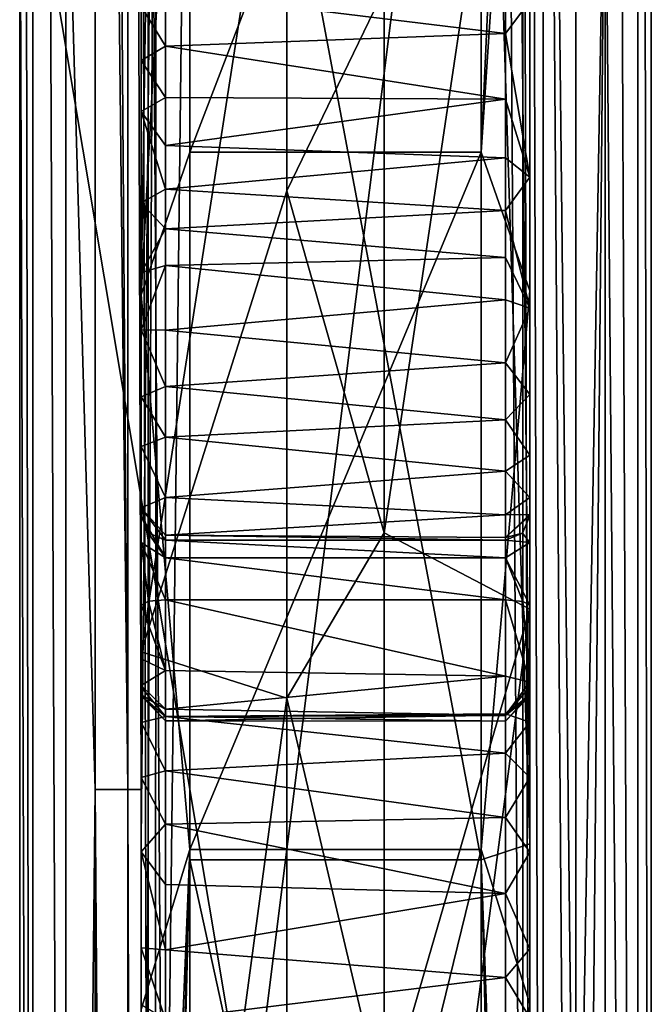
# Model space of a CAD drawing. Units: millimetres. Extents: x -260 to 262, y -484 to 350.
# Drawn here: x 128 to 142, y -146 to -125 of the extents above; entities that cross this region are included whole.
import ezdxf

# ---------------------------------------------------------------- set-up
doc = ezdxf.new("R2010")
doc.units = ezdxf.units.MM
doc.header["$LTSCALE"] = 65.185185
for name, color, linetype in [('732', 7, 'CONTINUOUS'), ('747', 7, 'CONTINUOUS'), ('748', 7, 'CONTINUOUS'), ('758', 7, 'CONTINUOUS'), ('759', 7, 'CONTINUOUS'), ('762', 7, 'CONTINUOUS'), ('767', 7, 'CONTINUOUS'), ('772', 7, 'CONTINUOUS'), ('773', 7, 'CONTINUOUS'), ('777', 7, 'CONTINUOUS'), ('778', 7, 'CONTINUOUS'), ('784', 7, 'CONTINUOUS'), ('813', 7, 'CONTINUOUS'), ('814', 7, 'CONTINUOUS'), ('816', 7, 'CONTINUOUS'), ('818', 7, 'CONTINUOUS'), ('819', 7, 'CONTINUOUS'), ('820', 7, 'CONTINUOUS'), ('821', 7, 'CONTINUOUS'), ('823', 7, 'CONTINUOUS'), ('826', 7, 'CONTINUOUS'), ('828', 7, 'CONTINUOUS'), ('829', 7, 'CONTINUOUS'), ('830', 7, 'CONTINUOUS'), ('834', 7, 'CONTINUOUS'), ('838', 7, 'CONTINUOUS'), ('839', 7, 'CONTINUOUS'), ('840', 7, 'CONTINUOUS'), ('844', 7, 'CONTINUOUS'), ('851', 7, 'CONTINUOUS'), ('926', 7, 'CONTINUOUS'), ('928', 7, 'CONTINUOUS')]:
    doc.layers.add(name, color=color, linetype=linetype)

msp = doc.modelspace()

# ---------------------------------------------------------------- linework, layer by layer
at = {"layer": '732', "linetype": 'CONTINUOUS'}
for points in [[(128.5, -198.008), (128.5, -120.235), (141.5, -198.008), (128.5, -198.008)], [(141.5, -198.008), (128.5, -120.235), (141.5, -120.235), (141.5, -198.008)]]:
    msp.add_3dface(points, dxfattribs=at)
at = {"layer": '747', "linetype": 'CONTINUOUS'}
for points in [[(141.5, -198.008), (141.5, -120.235), (141.5, -198.008, 2.71), (141.5, -198.008)], [(141.5, -198.008, 2.71), (141.5, -120.235), (141.5, -120.235, 2.71), (141.5, -198.008, 2.71)]]:
    msp.add_3dface(points, dxfattribs=at)
at = {"layer": '748', "linetype": 'CONTINUOUS'}
for points in [[(141.235, -42.462, 3.388), (140.552, -42.462, 3.709), (141.216, -198.008, 3.409), (141.235, -42.462, 3.388)], [(141.216, -198.008, 3.409), (140.552, -42.462, 3.709), (140.552, -120.235, 3.709), (141.216, -198.008, 3.409)], [(141.5, -198.008, 2.71), (141.235, -42.462, 3.388), (141.216, -198.008, 3.409), (141.5, -198.008, 2.71)], [(141.235, -42.462, 3.388), (141.5, -198.008, 2.71), (141.5, -120.235, 2.71), (141.235, -42.462, 3.388)], [(140.552, -198.008, 3.709), (141.216, -198.008, 3.409), (140.552, -120.235, 3.709), (140.552, -198.008, 3.709)]]:
    msp.add_3dface(points, dxfattribs=at)
at = {"layer": '758', "linetype": 'CONTINUOUS'}
for points in [[(128.5, -120.235), (128.5, -198.008), (128.5, -120.235, 2.71), (128.5, -120.235)], [(128.5, -198.008), (128.5, -198.008, 2.71), (128.5, -120.235, 2.71), (128.5, -198.008)]]:
    msp.add_3dface(points, dxfattribs=at)
at = {"layer": '759', "linetype": 'CONTINUOUS'}
for points in [[(128.765, -198.008, 3.388), (128.5, -42.462, 2.71), (128.5, -120.235, 2.71), (128.765, -198.008, 3.388)], [(128.5, -42.462, 2.71), (128.765, -198.008, 3.388), (128.784, -42.462, 3.409), (128.5, -42.462, 2.71)], [(128.765, -198.008, 3.388), (129.448, -198.008, 3.709), (128.784, -42.462, 3.409), (128.765, -198.008, 3.388)], [(128.784, -42.462, 3.409), (129.448, -198.008, 3.709), (129.448, -120.235, 3.709), (128.784, -42.462, 3.409)], [(128.5, -198.008, 2.71), (128.765, -198.008, 3.388), (128.5, -120.235, 2.71), (128.5, -198.008, 2.71)]]:
    msp.add_3dface(points, dxfattribs=at)
at = {"layer": '762', "linetype": 'CONTINUOUS'}
for points in [[(130.052, -79.843, 3.741), (129.448, -120.235, 3.709), (130.052, -141.184, 3.741), (130.052, -79.843, 3.741)], [(129.448, -120.235, 3.709), (129.448, -198.008, 3.709), (130.052, -141.184, 3.741), (129.448, -120.235, 3.709)], [(130.052, -141.184, 3.741), (129.448, -198.008, 3.709), (130.052, -155.685, 3.741), (130.052, -141.184, 3.741)]]:
    msp.add_3dface(points, dxfattribs=at)
at = {"layer": '767', "linetype": 'CONTINUOUS'}
for points in [[(139.948, -155.685, 3.741), (140.552, -120.235, 3.709), (139.948, -94.344, 3.741), (139.948, -155.685, 3.741)], [(140.552, -198.008, 3.709), (140.552, -120.235, 3.709), (139.948, -184.778, 3.741), (140.552, -198.008, 3.709)], [(139.948, -184.778, 3.741), (140.552, -120.235, 3.709), (139.948, -155.685, 3.741), (139.948, -184.778, 3.741)]]:
    msp.add_3dface(points, dxfattribs=at)
at = {"layer": '772', "linetype": 'CONTINUOUS'}
for points in [[(134, -119.035, 70.87), (134, -128.86, 69.366), (136, -124.711, 69.983), (134, -119.035, 70.87)], [(136, -124.711, 69.983), (134, -128.86, 69.366), (136, -135.895, 68.334), (136, -124.711, 69.983)], [(134, -128.86, 69.366), (134, -139.301, 67.821), (136, -135.895, 68.334), (134, -128.86, 69.366)], [(136, -135.895, 68.334), (134, -139.301, 67.821), (136, -147.793, 66.435), (136, -135.895, 68.334)], [(134, -139.301, 67.821), (134, -150.044, 66.029), (136, -147.793, 66.435), (134, -139.301, 67.821)]]:
    msp.add_3dface(points, dxfattribs=at)
at = {"layer": '773', "linetype": 'CONTINUOUS'}
for points in [[(131, -138.348, 64.925), (134, -119.035, 70.87), (131, -116.122, 68.331), (131, -138.348, 64.925)], [(134, -128.86, 69.366), (134, -119.035, 70.87), (131, -138.348, 64.925), (134, -128.86, 69.366)], [(134, -139.301, 67.821), (134, -128.86, 69.366), (131, -138.348, 64.925), (134, -139.301, 67.821)], [(131, -161.564, 60.426), (134, -139.301, 67.821), (131, -138.348, 64.925), (131, -161.564, 60.426)], [(134, -150.044, 66.029), (134, -139.301, 67.821), (131, -161.564, 60.426), (134, -150.044, 66.029)]]:
    msp.add_3dface(points, dxfattribs=at)
at = {"layer": '777', "linetype": 'CONTINUOUS'}
for points in [[(130.052, -50.75, 3.741), (130.052, -79.843, 3.741), (130.725, -141.184, 4.051), (130.052, -50.75, 3.741)], [(130.725, -50.75, 4.051), (130.052, -50.75, 3.741), (130.725, -141.184, 4.051), (130.725, -50.75, 4.051)], [(131, -50.75, 4.739), (130.725, -50.75, 4.051), (131, -141.184, 4.739), (131, -50.75, 4.739)], [(131, -141.184, 4.739), (130.725, -50.75, 4.051), (130.725, -141.184, 4.051), (131, -141.184, 4.739)], [(130.052, -79.843, 3.741), (130.052, -141.184, 3.741), (130.725, -141.184, 4.051), (130.052, -79.843, 3.741)], [(130.052, -141.184, 3.741), (130.052, -155.685, 3.741), (130.716, -231.528, 4.041), (130.052, -141.184, 3.741)], [(130.052, -141.184, 3.741), (130.716, -231.528, 4.041), (130.725, -141.184, 4.051), (130.052, -141.184, 3.741)], [(130.716, -231.528, 4.041), (131, -231.528, 4.739), (130.725, -141.184, 4.051), (130.716, -231.528, 4.041)], [(131, -231.528, 4.739), (131, -141.184, 4.739), (130.725, -141.184, 4.051), (131, -231.528, 4.739)]]:
    msp.add_3dface(points, dxfattribs=at)
at = {"layer": '778', "linetype": 'CONTINUOUS'}
for points in [[(131, -50.75, 4.739), (131, -141.184, 4.739), (131, -52.248, 9.293), (131, -50.75, 4.739)], [(131, -52.248, 9.293), (131, -141.184, 4.739), (131, -56.29, 9.323), (131, -52.248, 9.293)], [(131, -56.29, 9.323), (131, -141.184, 4.739), (131, -60.058, 9.423), (131, -56.29, 9.323)], [(131, -60.058, 9.423), (131, -141.184, 4.739), (131, -63.565, 9.583), (131, -60.058, 9.423)], [(131, -63.565, 9.583), (131, -141.184, 4.739), (131, -66.851, 9.766), (131, -63.565, 9.583)], [(131, -66.851, 9.766), (131, -141.184, 4.739), (131, -69.932, 9.973), (131, -66.851, 9.766)], [(131, -69.932, 9.973), (131, -141.184, 4.739), (131, -72.823, 10.198), (131, -69.932, 9.973)], [(131, -72.823, 10.198), (131, -141.184, 4.739), (131, -75.543, 10.456), (131, -72.823, 10.198)], [(131, -75.543, 10.456), (131, -141.184, 4.739), (131, -78.09, 10.759), (131, -75.543, 10.456)], [(131, -78.09, 10.759), (131, -141.184, 4.739), (131, -106.512, 8.14), (131, -78.09, 10.759)], [(131, -106.512, 8.14), (131, -141.184, 4.739), (131, -162.332, 8.14), (131, -106.512, 8.14)], [(131, -142.243, 60.974), (131, -116.122, 68.331), (131, -110.896, 65.996), (131, -142.243, 60.974)], [(131, -125.054, 23.805), (131, -126.173, 24.076), (131, -112.996, 23.877), (131, -125.054, 23.805)], [(131, -112.996, 23.877), (131, -126.173, 24.076), (131, -130.996, 34.353), (131, -112.996, 23.877)], [(131, -138.348, 64.925), (131, -116.122, 68.331), (131, -142.243, 60.974), (131, -138.348, 64.925)], [(131, -126.173, 24.076), (131, -127.224, 24.045), (131, -130.996, 34.353), (131, -126.173, 24.076)], [(131, -127.224, 24.045), (131, -129.102, 23.457), (131, -130.996, 34.353), (131, -127.224, 24.045)], [(131, -129.102, 23.457), (131, -130.537, 22.875), (131, -130.996, 34.353), (131, -129.102, 23.457)], [(131, -130.537, 22.875), (131, -131.717, 22.456), (131, -130.996, 34.353), (131, -130.537, 22.875)], [(131, -136.097, 24.344), (131, -137.388, 24.644), (131, -130.996, 34.353), (131, -136.097, 24.344)], [(131, -137.388, 24.644), (131, -138.491, 24.587), (131, -130.996, 34.353), (131, -137.388, 24.644)], [(131, -135.547, 23.139), (131, -136.097, 24.344), (131, -130.996, 34.353), (131, -135.547, 23.139)], [(131, -135.38, 21.991), (131, -135.547, 23.139), (131, -130.996, 34.353), (131, -135.38, 21.991)], [(131, -134.121, 21.893), (131, -135.38, 21.991), (131, -130.996, 34.353), (131, -134.121, 21.893)], [(131, -133.1, 22.061), (131, -134.121, 21.893), (131, -130.996, 34.353), (131, -133.1, 22.061)], [(131, -131.717, 22.456), (131, -133.1, 22.061), (131, -130.996, 34.353), (131, -131.717, 22.456)], [(131, -144.438, 33.179), (131, -145.61, 33.597), (131, -130.996, 34.353), (131, -144.438, 33.179)], [(131, -130.996, 34.353), (131, -145.61, 33.597), (131, -145.706, 40.268), (131, -130.996, 34.353)], [(131, -142.463, 32.361), (131, -144.438, 33.179), (131, -130.996, 34.353), (131, -142.463, 32.361)], [(131, -140.935, 31.55), (131, -142.463, 32.361), (131, -130.996, 34.353), (131, -140.935, 31.55)], [(131, -139.804, 30.739), (131, -140.935, 31.55), (131, -130.996, 34.353), (131, -139.804, 30.739)], [(131, -139.071, 29.245), (131, -139.804, 30.739), (131, -130.996, 34.353), (131, -139.071, 29.245)], [(131, -139.038, 25.117), (131, -139.071, 29.245), (131, -130.996, 34.353), (131, -139.038, 25.117)], [(131, -138.491, 24.587), (131, -139.038, 25.117), (131, -130.996, 34.353), (131, -138.491, 24.587)], [(131, -161.564, 60.426), (131, -138.348, 64.925), (131, -142.243, 60.974), (131, -161.564, 60.426)], [(131, -139.232, 26.051), (131, -139.071, 29.245), (131, -139.038, 25.117), (131, -139.232, 26.051)], [(131, -139.25, 27.396), (131, -139.071, 29.245), (131, -139.232, 26.051), (131, -139.25, 27.396)], [(131, -141.184, 4.739), (131, -231.528, 4.739), (131, -162.332, 8.14), (131, -141.184, 4.739)], [(131, -170.387, 53.796), (131, -161.564, 60.426), (131, -142.243, 60.974), (131, -170.387, 53.796)]]:
    msp.add_3dface(points, dxfattribs=at)
at = {"layer": '784', "linetype": 'CONTINUOUS'}
for points in [[(139, -155.685, 4.739), (139, -94.343, 4.739), (139, -106.512, 8.14), (139, -155.685, 4.739)], [(139, -162.332, 8.14), (139, -155.685, 4.739), (139, -106.512, 8.14), (139, -162.332, 8.14)], [(139, -115.784, 68.387), (139, -137.469, 65.058), (139, -110.934, 65.99), (139, -115.784, 68.387)], [(139, -110.934, 65.99), (139, -137.469, 65.058), (139, -142.302, 60.962), (139, -110.934, 65.99)], [(139, -130.913, 34.312), (139, -114.206, 17.926), (139, -112.996, 23.877), (139, -130.913, 34.312)], [(139, -120.526, 21.347), (139, -114.206, 17.926), (139, -130.913, 34.312), (139, -120.526, 21.347)], [(139, -124.953, 23.767), (139, -120.526, 21.347), (139, -130.913, 34.312), (139, -124.953, 23.767)], [(139, -128.574, 23.665), (139, -124.953, 23.767), (139, -130.913, 34.312), (139, -128.574, 23.665)], [(139, -131.271, 22.607), (139, -128.574, 23.665), (139, -130.913, 34.312), (139, -131.271, 22.607)], [(139, -145.595, 40.232), (139, -131.271, 22.607), (139, -130.913, 34.312), (139, -145.595, 40.232)], [(139, -133.052, 22.072), (139, -131.271, 22.607), (139, -145.595, 40.232), (139, -133.052, 22.072)], [(139, -134.3, 21.876), (139, -133.052, 22.072), (139, -145.595, 40.232), (139, -134.3, 21.876)], [(139, -136.097, 24.344), (139, -135.547, 23.139), (139, -134.3, 21.876), (139, -136.097, 24.344)], [(139, -134.3, 21.876), (139, -135.547, 23.139), (139, -135.168, 21.899), (139, -134.3, 21.876)], [(139, -139.792, 30.728), (139, -136.097, 24.344), (139, -134.3, 21.876), (139, -139.792, 30.728)], [(139, -139.792, 30.728), (139, -134.3, 21.876), (139, -145.595, 40.232), (139, -139.792, 30.728)], [(139, -135.168, 21.899), (139, -135.547, 23.139), (139, -135.521, 22.349), (139, -135.168, 21.899)], [(139, -137.388, 24.644), (139, -136.097, 24.344), (139, -139.069, 29.213), (139, -137.388, 24.644)], [(139, -139.069, 29.213), (139, -136.097, 24.344), (139, -139.792, 30.728), (139, -139.069, 29.213)], [(139, -138.97, 24.962), (139, -137.388, 24.644), (139, -139.069, 29.213), (139, -138.97, 24.962)], [(139, -137.469, 65.058), (139, -161.04, 60.562), (139, -142.302, 60.962), (139, -137.469, 65.058)], [(139, -139.221, 25.959), (139, -138.97, 24.962), (139, -139.069, 29.213), (139, -139.221, 25.959)], [(139, -139.252, 27.374), (139, -139.221, 25.959), (139, -139.069, 29.213), (139, -139.252, 27.374)], [(139, -140.934, 31.549), (139, -139.792, 30.728), (139, -145.595, 40.232), (139, -140.934, 31.549)], [(139, -142.474, 32.366), (139, -140.934, 31.549), (139, -145.595, 40.232), (139, -142.474, 32.366)], [(139, -142.302, 60.962), (139, -161.04, 60.562), (139, -170.387, 53.796), (139, -142.302, 60.962)], [(139, -144.463, 33.188), (139, -142.474, 32.366), (139, -145.595, 40.232), (139, -144.463, 33.188)], [(139, -145.884, 33.692), (139, -144.463, 33.188), (139, -145.595, 40.232), (139, -145.884, 33.692)], [(139, -166.764, 43.001), (139, -145.884, 33.692), (139, -145.595, 40.232), (139, -166.764, 43.001)]]:
    msp.add_3dface(points, dxfattribs=at)
at = {"layer": '813', "linetype": 'CONTINUOUS'}
for points in [[(139, -135.547, 23.139), (139, -136.097, 24.344), (138.848, -135.907, 23.15), (139, -135.547, 23.139)], [(138.848, -135.907, 23.15), (139, -136.097, 24.344), (138.5, -136.047, 23.154), (138.848, -135.907, 23.15)], [(138.5, -136.047, 23.154), (139, -136.097, 24.344), (138.5, -136.414, 23.957), (138.5, -136.047, 23.154)], [(139, -136.097, 24.344), (139, -137.388, 24.644), (138.5, -136.414, 23.957), (139, -136.097, 24.344)], [(138.5, -136.414, 23.957), (139, -137.388, 24.644), (138.859, -137.309, 24.305), (138.5, -136.414, 23.957)], [(138.5, -137.274, 24.157), (138.5, -136.414, 23.957), (138.859, -137.309, 24.305), (138.5, -137.274, 24.157)]]:
    msp.add_3dface(points, dxfattribs=at)
at = {"layer": '814', "linetype": 'CONTINUOUS'}
for points in [[(138.5, -124.732, 23.133), (139, -124.953, 23.767), (138.5, -125.616, 23.46), (138.5, -124.732, 23.133)], [(139, -124.953, 23.767), (139, -128.574, 23.665), (138.5, -125.616, 23.46), (139, -124.953, 23.767)], [(138.5, -125.616, 23.46), (139, -128.574, 23.665), (138.5, -126.969, 23.575), (138.5, -125.616, 23.46)], [(138.5, -126.969, 23.575), (139, -128.574, 23.665), (138.5, -128.181, 23.277), (138.5, -126.969, 23.575)], [(138.5, -128.181, 23.277), (139, -128.574, 23.665), (138.5, -129.261, 22.849), (138.5, -128.181, 23.277)], [(139, -128.574, 23.665), (139, -131.271, 22.607), (138.5, -129.261, 22.849), (139, -128.574, 23.665)], [(138.5, -129.261, 22.849), (139, -131.271, 22.607), (138.5, -130.229, 22.458), (138.5, -129.261, 22.849)], [(138.5, -130.229, 22.458), (139, -131.271, 22.607), (138.5, -131.104, 22.136), (138.5, -130.229, 22.458)], [(138.5, -131.104, 22.136), (139, -131.271, 22.607), (138.5, -132.399, 21.723), (138.5, -131.104, 22.136)], [(139, -131.271, 22.607), (139, -133.052, 22.072), (138.5, -132.399, 21.723), (139, -131.271, 22.607)], [(138.5, -132.399, 21.723), (139, -133.052, 22.072), (138.5, -133.571, 21.461), (138.5, -132.399, 21.723)], [(139, -133.052, 22.072), (139, -134.3, 21.876), (138.5, -133.571, 21.461), (139, -133.052, 22.072)], [(138.5, -133.571, 21.461), (139, -134.3, 21.876), (138.5, -134.63, 21.359), (138.5, -133.571, 21.461)], [(139, -134.3, 21.876), (139, -135.168, 21.899), (138.5, -134.63, 21.359), (139, -134.3, 21.876)], [(138.5, -134.63, 21.359), (139, -135.168, 21.899), (138.5, -135.526, 21.495), (138.5, -134.63, 21.359)], [(139, -135.168, 21.899), (139, -135.521, 22.349), (138.5, -135.526, 21.495), (139, -135.168, 21.899)], [(139, -135.521, 22.349), (139, -135.547, 23.139), (138.5, -135.991, 22.148), (139, -135.521, 22.349)], [(138.5, -135.526, 21.495), (139, -135.521, 22.349), (138.5, -135.991, 22.148), (138.5, -135.526, 21.495)], [(139, -135.547, 23.139), (138.848, -135.907, 23.15), (138.5, -135.991, 22.148), (139, -135.547, 23.139)], [(138.848, -135.907, 23.15), (138.5, -136.047, 23.154), (138.5, -135.991, 22.148), (138.848, -135.907, 23.15)]]:
    msp.add_3dface(points, dxfattribs=at)
at = {"layer": '816', "linetype": 'CONTINUOUS'}
for points in [[(138.854, -106.512, 8.494), (138.5, -106.512, 8.64), (138.854, -162.332, 8.494), (138.854, -106.512, 8.494)], [(138.854, -162.332, 8.494), (138.5, -106.512, 8.64), (138.5, -162.332, 8.64), (138.854, -162.332, 8.494)], [(139, -162.332, 8.14), (139, -106.512, 8.14), (138.854, -106.512, 8.494), (139, -162.332, 8.14)], [(139, -162.332, 8.14), (138.854, -106.512, 8.494), (138.854, -162.332, 8.494), (139, -162.332, 8.14)]]:
    msp.add_3dface(points, dxfattribs=at)
at = {"layer": '818', "linetype": 'CONTINUOUS'}
for points in [[(139, -138.97, 24.962), (138.5, -137.274, 24.157), (138.859, -137.309, 24.305), (139, -138.97, 24.962)], [(138.5, -137.274, 24.157), (139, -138.97, 24.962), (138.5, -138.849, 24.179), (138.5, -137.274, 24.157)], [(139, -137.388, 24.644), (139, -138.97, 24.962), (138.859, -137.309, 24.305), (139, -137.388, 24.644)], [(138.5, -138.849, 24.179), (139, -138.97, 24.962), (138.5, -139.648, 25.455), (138.5, -138.849, 24.179)], [(139, -138.97, 24.962), (139, -139.221, 25.959), (138.5, -139.648, 25.455), (139, -138.97, 24.962)], [(139, -139.252, 27.374), (139, -139.069, 29.213), (138.5, -139.66, 28.123), (139, -139.252, 27.374)], [(139, -139.069, 29.213), (139, -139.792, 30.728), (138.5, -139.625, 29.564), (139, -139.069, 29.213)], [(138.5, -139.66, 28.123), (139, -139.069, 29.213), (138.5, -139.625, 29.564), (138.5, -139.66, 28.123)], [(139, -139.221, 25.959), (139, -139.252, 27.374), (138.5, -139.776, 26.721), (139, -139.221, 25.959)], [(138.5, -139.648, 25.455), (139, -139.221, 25.959), (138.5, -139.776, 26.721), (138.5, -139.648, 25.455)], [(138.5, -139.776, 26.721), (139, -139.252, 27.374), (138.5, -139.66, 28.123), (138.5, -139.776, 26.721)], [(138.5, -139.625, 29.564), (139, -139.792, 30.728), (138.5, -140.433, 30.619), (138.5, -139.625, 29.564)], [(139, -139.792, 30.728), (139, -140.934, 31.549), (138.5, -140.433, 30.619), (139, -139.792, 30.728)], [(138.5, -140.433, 30.619), (139, -140.934, 31.549), (138.5, -141.756, 31.443), (138.5, -140.433, 30.619)], [(139, -140.934, 31.549), (139, -142.474, 32.366), (138.5, -141.756, 31.443), (139, -140.934, 31.549)], [(138.5, -141.756, 31.443), (139, -142.474, 32.366), (138.5, -143.323, 32.199), (138.5, -141.756, 31.443)], [(139, -142.474, 32.366), (139, -144.463, 33.188), (138.5, -143.323, 32.199), (139, -142.474, 32.366)], [(138.5, -143.323, 32.199), (139, -144.463, 33.188), (138.5, -145.05, 32.87), (138.5, -143.323, 32.199)], [(139, -144.463, 33.188), (139, -145.884, 33.692), (138.5, -145.05, 32.87), (139, -144.463, 33.188)], [(138.5, -145.05, 32.87), (139, -145.884, 33.692), (138.5, -145.964, 33.19), (138.5, -145.05, 32.87)]]:
    msp.add_3dface(points, dxfattribs=at)
at = {"layer": '819', "linetype": 'CONTINUOUS'}
for points in [[(138.5, -137.274, 24.157), (138.5, -138.849, 24.179), (131.5, -137.274, 24.157), (138.5, -137.274, 24.157)], [(131.5, -137.274, 24.157), (138.5, -138.849, 24.179), (131.5, -138.733, 24.135), (131.5, -137.274, 24.157)], [(131.5, -138.733, 24.135), (138.5, -138.849, 24.179), (131.5, -139.53, 25.006), (131.5, -138.733, 24.135)], [(138.5, -138.849, 24.179), (138.5, -139.648, 25.455), (131.5, -139.53, 25.006), (138.5, -138.849, 24.179)], [(131.5, -139.53, 25.006), (138.5, -139.648, 25.455), (131.5, -139.766, 26.423), (131.5, -139.53, 25.006)], [(138.5, -139.66, 28.123), (138.5, -139.625, 29.564), (131.5, -139.675, 28.024), (138.5, -139.66, 28.123)], [(138.5, -139.625, 29.564), (138.5, -140.433, 30.619), (131.5, -139.675, 29.714), (138.5, -139.625, 29.564)], [(131.5, -139.675, 28.024), (138.5, -139.625, 29.564), (131.5, -139.675, 29.714), (131.5, -139.675, 28.024)], [(138.5, -139.648, 25.455), (138.5, -139.776, 26.721), (131.5, -139.766, 26.423), (138.5, -139.648, 25.455)], [(138.5, -139.776, 26.721), (138.5, -139.66, 28.123), (131.5, -139.675, 28.024), (138.5, -139.776, 26.721)], [(131.5, -139.766, 26.423), (138.5, -139.776, 26.721), (131.5, -139.675, 28.024), (131.5, -139.766, 26.423)], [(131.5, -139.675, 29.714), (138.5, -140.433, 30.619), (131.5, -140.795, 30.873), (131.5, -139.675, 29.714)], [(138.5, -140.433, 30.619), (138.5, -141.756, 31.443), (131.5, -140.795, 30.873), (138.5, -140.433, 30.619)], [(131.5, -140.795, 30.873), (138.5, -141.756, 31.443), (131.5, -141.891, 31.515), (131.5, -140.795, 30.873)], [(138.5, -141.756, 31.443), (138.5, -143.323, 32.199), (131.5, -141.891, 31.515), (138.5, -141.756, 31.443)], [(131.5, -141.891, 31.515), (138.5, -143.323, 32.199), (131.5, -143.134, 32.117), (131.5, -141.891, 31.515)], [(131.5, -143.134, 32.117), (138.5, -143.323, 32.199), (131.5, -144.482, 32.662), (131.5, -143.134, 32.117)], [(138.5, -143.323, 32.199), (138.5, -145.05, 32.87), (131.5, -144.482, 32.662), (138.5, -143.323, 32.199)], [(131.5, -144.482, 32.662), (138.5, -145.05, 32.87), (131.5, -145.915, 33.173), (131.5, -144.482, 32.662)], [(138.5, -145.05, 32.87), (138.5, -145.964, 33.19), (131.5, -145.915, 33.173), (138.5, -145.05, 32.87)]]:
    msp.add_3dface(points, dxfattribs=at)
at = {"layer": '820', "linetype": 'CONTINUOUS'}
for points in [[(138.5, -136.047, 23.154), (138.5, -136.414, 23.957), (131.5, -136.047, 23.154), (138.5, -136.047, 23.154)], [(131.5, -136.047, 23.154), (138.5, -136.414, 23.957), (131.5, -136.414, 23.957), (131.5, -136.047, 23.154)], [(138.5, -136.414, 23.957), (138.5, -137.274, 24.157), (131.5, -136.414, 23.957), (138.5, -136.414, 23.957)], [(138.5, -137.274, 24.157), (131.5, -137.274, 24.157), (131.5, -136.414, 23.957), (138.5, -137.274, 24.157)]]:
    msp.add_3dface(points, dxfattribs=at)
at = {"layer": '821', "linetype": 'CONTINUOUS'}
for points in [[(138.5, -124.732, 23.133), (138.5, -125.616, 23.46), (131.5, -124.759, 23.146), (138.5, -124.732, 23.133)], [(131.5, -124.759, 23.146), (138.5, -125.616, 23.46), (131.5, -125.877, 23.523), (131.5, -124.759, 23.146)], [(138.5, -125.616, 23.46), (138.5, -126.969, 23.575), (131.5, -125.877, 23.523), (138.5, -125.616, 23.46)], [(131.5, -125.877, 23.523), (138.5, -126.969, 23.575), (131.5, -126.937, 23.579), (131.5, -125.877, 23.523)], [(131.5, -126.937, 23.579), (138.5, -126.969, 23.575), (131.5, -127.922, 23.363), (131.5, -126.937, 23.579)], [(138.5, -126.969, 23.575), (138.5, -128.181, 23.277), (131.5, -127.922, 23.363), (138.5, -126.969, 23.575)], [(131.5, -127.922, 23.363), (138.5, -128.181, 23.277), (131.5, -128.821, 23.032), (131.5, -127.922, 23.363)], [(138.5, -128.181, 23.277), (138.5, -129.261, 22.849), (131.5, -128.821, 23.032), (138.5, -128.181, 23.277)], [(131.5, -128.821, 23.032), (138.5, -129.261, 22.849), (131.5, -129.643, 22.691), (131.5, -128.821, 23.032)], [(138.5, -129.261, 22.849), (138.5, -130.229, 22.458), (131.5, -129.643, 22.691), (138.5, -129.261, 22.849)], [(131.5, -129.643, 22.691), (138.5, -130.229, 22.458), (131.5, -130.396, 22.394), (131.5, -129.643, 22.691)], [(138.5, -130.229, 22.458), (138.5, -131.104, 22.136), (131.5, -130.396, 22.394), (138.5, -130.229, 22.458)], [(131.5, -130.396, 22.394), (138.5, -131.104, 22.136), (131.5, -131.726, 21.927), (131.5, -130.396, 22.394)], [(138.5, -131.104, 22.136), (138.5, -132.399, 21.723), (131.5, -131.726, 21.927), (138.5, -131.104, 22.136)], [(131.5, -131.726, 21.927), (138.5, -132.399, 21.723), (131.5, -132.887, 21.597), (131.5, -131.726, 21.927)], [(138.5, -132.399, 21.723), (138.5, -133.571, 21.461), (131.5, -132.887, 21.597), (138.5, -132.399, 21.723)], [(131.5, -132.887, 21.597), (138.5, -133.571, 21.461), (131.5, -133.929, 21.411), (131.5, -132.887, 21.597)], [(138.5, -133.571, 21.461), (138.5, -134.63, 21.359), (131.5, -133.929, 21.411), (138.5, -133.571, 21.461)], [(131.5, -133.929, 21.411), (138.5, -134.63, 21.359), (131.5, -135.17, 21.391), (131.5, -133.929, 21.411)], [(138.5, -134.63, 21.359), (138.5, -135.526, 21.495), (131.5, -135.17, 21.391), (138.5, -134.63, 21.359)], [(131.5, -135.17, 21.391), (138.5, -135.526, 21.495), (131.5, -135.946, 21.987), (131.5, -135.17, 21.391)], [(138.5, -135.526, 21.495), (138.5, -135.991, 22.148), (131.5, -135.946, 21.987), (138.5, -135.526, 21.495)], [(138.5, -135.991, 22.148), (138.5, -136.047, 23.154), (131.5, -135.946, 21.987), (138.5, -135.991, 22.148)], [(138.5, -136.047, 23.154), (131.5, -136.047, 23.154), (131.5, -135.946, 21.987), (138.5, -136.047, 23.154)]]:
    msp.add_3dface(points, dxfattribs=at)
at = {"layer": '823', "linetype": 'CONTINUOUS'}
for points in [[(138.5, -162.332, 8.64), (138.5, -106.512, 8.64), (131.5, -162.332, 8.64), (138.5, -162.332, 8.64)], [(138.5, -106.512, 8.64), (131.5, -106.512, 8.64), (131.5, -162.332, 8.64), (138.5, -106.512, 8.64)]]:
    msp.add_3dface(points, dxfattribs=at)
at = {"layer": '826', "linetype": 'CONTINUOUS'}
for points in [[(131, -106.512, 8.14), (131, -162.332, 8.14), (131.146, -162.332, 8.494), (131, -106.512, 8.14)], [(131, -106.512, 8.14), (131.146, -162.332, 8.494), (131.146, -106.512, 8.494), (131, -106.512, 8.14)], [(131.5, -162.332, 8.64), (131.5, -106.512, 8.64), (131.146, -106.512, 8.494), (131.5, -162.332, 8.64)], [(131.146, -162.332, 8.494), (131.5, -162.332, 8.64), (131.146, -106.512, 8.494), (131.146, -162.332, 8.494)]]:
    msp.add_3dface(points, dxfattribs=at)
at = {"layer": '828', "linetype": 'CONTINUOUS'}
for points in [[(131, -125.054, 23.805), (131.5, -124.759, 23.146), (131.5, -125.877, 23.523), (131, -125.054, 23.805)], [(131, -126.173, 24.076), (131, -125.054, 23.805), (131.5, -125.877, 23.523), (131, -126.173, 24.076)], [(131, -126.173, 24.076), (131.5, -125.877, 23.523), (131.5, -126.937, 23.579), (131, -126.173, 24.076)], [(131, -127.224, 24.045), (131, -126.173, 24.076), (131.5, -126.937, 23.579), (131, -127.224, 24.045)], [(131, -127.224, 24.045), (131.5, -126.937, 23.579), (131.5, -127.922, 23.363), (131, -127.224, 24.045)], [(131, -129.102, 23.457), (131, -127.224, 24.045), (131.5, -128.821, 23.032), (131, -129.102, 23.457)], [(131, -127.224, 24.045), (131.5, -127.922, 23.363), (131.5, -128.821, 23.032), (131, -127.224, 24.045)], [(131, -129.102, 23.457), (131.5, -128.821, 23.032), (131.5, -129.643, 22.691), (131, -129.102, 23.457)], [(131, -130.537, 22.875), (131, -129.102, 23.457), (131.5, -129.643, 22.691), (131, -130.537, 22.875)], [(131, -130.537, 22.875), (131.5, -129.643, 22.691), (131.5, -130.396, 22.394), (131, -130.537, 22.875)], [(131, -131.717, 22.456), (131, -130.537, 22.875), (131.5, -130.396, 22.394), (131, -131.717, 22.456)], [(131, -131.717, 22.456), (131.5, -130.396, 22.394), (131.5, -131.726, 21.927), (131, -131.717, 22.456)], [(131, -133.1, 22.061), (131, -131.717, 22.456), (131.5, -132.887, 21.597), (131, -133.1, 22.061)], [(131, -131.717, 22.456), (131.5, -131.726, 21.927), (131.5, -132.887, 21.597), (131, -131.717, 22.456)], [(131, -133.1, 22.061), (131.5, -132.887, 21.597), (131.5, -133.929, 21.411), (131, -133.1, 22.061)], [(131, -134.121, 21.893), (131, -133.1, 22.061), (131.5, -133.929, 21.411), (131, -134.121, 21.893)], [(131, -134.121, 21.893), (131.5, -133.929, 21.411), (131.5, -135.17, 21.391), (131, -134.121, 21.893)], [(131, -135.38, 21.991), (131, -134.121, 21.893), (131.5, -135.17, 21.391), (131, -135.38, 21.991)], [(131, -135.38, 21.991), (131.5, -135.17, 21.391), (131.5, -135.946, 21.987), (131, -135.38, 21.991)], [(131, -135.547, 23.139), (131, -135.38, 21.991), (131.141, -135.895, 23.149), (131, -135.547, 23.139)], [(131.5, -136.047, 23.154), (131, -135.38, 21.991), (131.5, -135.946, 21.987), (131.5, -136.047, 23.154)], [(131, -135.38, 21.991), (131.5, -136.047, 23.154), (131.141, -135.895, 23.149), (131, -135.38, 21.991)]]:
    msp.add_3dface(points, dxfattribs=at)
at = {"layer": '829', "linetype": 'CONTINUOUS'}
for points in [[(131, -136.097, 24.344), (131, -135.547, 23.139), (131.5, -136.414, 23.957), (131, -136.097, 24.344)], [(131.5, -136.414, 23.957), (131, -135.547, 23.139), (131.141, -135.895, 23.149), (131.5, -136.414, 23.957)], [(131.5, -136.047, 23.154), (131.5, -136.414, 23.957), (131.141, -135.895, 23.149), (131.5, -136.047, 23.154)], [(131, -137.388, 24.644), (131, -136.097, 24.344), (131.152, -137.306, 24.294), (131, -137.388, 24.644)], [(131.5, -137.274, 24.157), (131, -136.097, 24.344), (131.5, -136.414, 23.957), (131.5, -137.274, 24.157)], [(131, -136.097, 24.344), (131.5, -137.274, 24.157), (131.152, -137.306, 24.294), (131, -136.097, 24.344)]]:
    msp.add_3dface(points, dxfattribs=at)
at = {"layer": '830', "linetype": 'CONTINUOUS'}
for points in [[(131.5, -138.733, 24.135), (131, -137.388, 24.644), (131.152, -137.306, 24.294), (131.5, -138.733, 24.135)], [(131, -138.491, 24.587), (131, -137.388, 24.644), (131.5, -138.733, 24.135), (131, -138.491, 24.587)], [(131.5, -137.274, 24.157), (131.5, -138.733, 24.135), (131.152, -137.306, 24.294), (131.5, -137.274, 24.157)], [(131, -139.038, 25.117), (131, -138.491, 24.587), (131.5, -138.733, 24.135), (131, -139.038, 25.117)], [(131, -139.038, 25.117), (131.5, -138.733, 24.135), (131.5, -139.53, 25.006), (131, -139.038, 25.117)], [(131, -139.232, 26.051), (131, -139.038, 25.117), (131.5, -139.53, 25.006), (131, -139.232, 26.051)], [(131, -139.804, 30.739), (131, -139.071, 29.245), (131.5, -139.675, 29.714), (131, -139.804, 30.739)], [(131, -139.071, 29.245), (131, -139.25, 27.396), (131.5, -139.675, 28.024), (131, -139.071, 29.245)], [(131, -139.071, 29.245), (131.5, -139.675, 28.024), (131.5, -139.675, 29.714), (131, -139.071, 29.245)], [(131, -139.25, 27.396), (131, -139.232, 26.051), (131.5, -139.766, 26.423), (131, -139.25, 27.396)], [(131, -139.232, 26.051), (131.5, -139.53, 25.006), (131.5, -139.766, 26.423), (131, -139.232, 26.051)], [(131, -139.25, 27.396), (131.5, -139.766, 26.423), (131.5, -139.675, 28.024), (131, -139.25, 27.396)], [(131, -139.804, 30.739), (131.5, -139.675, 29.714), (131.5, -140.795, 30.873), (131, -139.804, 30.739)], [(131, -140.935, 31.55), (131, -139.804, 30.739), (131.5, -140.795, 30.873), (131, -140.935, 31.55)], [(131, -140.935, 31.55), (131.5, -140.795, 30.873), (131.5, -141.891, 31.515), (131, -140.935, 31.55)], [(131, -142.463, 32.361), (131, -140.935, 31.55), (131.5, -141.891, 31.515), (131, -142.463, 32.361)], [(131, -142.463, 32.361), (131.5, -141.891, 31.515), (131.5, -143.134, 32.117), (131, -142.463, 32.361)], [(131, -144.438, 33.179), (131, -142.463, 32.361), (131.5, -144.482, 32.662), (131, -144.438, 33.179)], [(131, -142.463, 32.361), (131.5, -143.134, 32.117), (131.5, -144.482, 32.662), (131, -142.463, 32.361)], [(131, -145.61, 33.597), (131, -144.438, 33.179), (131.5, -145.915, 33.173), (131, -145.61, 33.597)], [(131, -144.438, 33.179), (131.5, -144.482, 32.662), (131.5, -145.915, 33.173), (131, -144.438, 33.179)]]:
    msp.add_3dface(points, dxfattribs=at)
at = {"layer": '834', "linetype": 'CONTINUOUS'}
for points in [[(138.696, -112.59, 24.47), (138, -112.431, 24.702), (138, -128.061, 34.014), (138.696, -112.59, 24.47)], [(139, -112.996, 23.877), (138.696, -112.59, 24.47), (138, -128.061, 34.014), (139, -112.996, 23.877)], [(139, -130.913, 34.312), (139, -112.996, 23.877), (138, -128.061, 34.014), (139, -130.913, 34.312)], [(138, -142.418, 40.203), (139, -130.913, 34.312), (138, -128.061, 34.014), (138, -142.418, 40.203)], [(139, -145.595, 40.232), (139, -130.913, 34.312), (138, -142.418, 40.203), (139, -145.595, 40.232)], [(138, -166.909, 43.991), (139, -145.595, 40.232), (138, -142.418, 40.203), (138, -166.909, 43.991)], [(138.718, -166.865, 43.69), (139, -145.595, 40.232), (138, -166.909, 43.991), (138.718, -166.865, 43.69)], [(139, -166.764, 43.001), (139, -145.595, 40.232), (138.718, -166.865, 43.69), (139, -166.764, 43.001)]]:
    msp.add_3dface(points, dxfattribs=at)
at = {"layer": '838', "linetype": 'CONTINUOUS'}
for points in [[(139, -142.302, 60.962), (138, -110.765, 65.004), (138.707, -110.803, 65.295), (139, -142.302, 60.962)], [(138, -110.765, 65.004), (139, -142.302, 60.962), (138, -142.632, 59.851), (138, -110.765, 65.004)], [(139, -110.934, 65.99), (139, -142.302, 60.962), (138.707, -110.803, 65.295), (139, -110.934, 65.99)], [(139, -142.302, 60.962), (139, -170.387, 53.796), (138, -142.632, 59.851), (139, -142.302, 60.962)], [(139, -170.387, 53.796), (138.696, -170.151, 53.118), (138, -142.632, 59.851), (139, -170.387, 53.796)], [(138.696, -170.151, 53.118), (138, -170.058, 52.852), (138, -142.632, 59.851), (138.696, -170.151, 53.118)]]:
    msp.add_3dface(points, dxfattribs=at)
at = {"layer": '839', "linetype": 'CONTINUOUS'}
for points in [[(138, -110.765, 65.004), (138, -142.632, 59.851), (132, -110.765, 65.004), (138, -110.765, 65.004)], [(132, -110.765, 65.004), (138, -142.632, 59.851), (132, -142.632, 59.851), (132, -110.765, 65.004)], [(138, -142.632, 59.851), (138, -170.058, 52.852), (132, -142.632, 59.851), (138, -142.632, 59.851)], [(132, -142.632, 59.851), (138, -170.058, 52.852), (132, -170.058, 52.852), (132, -142.632, 59.851)]]:
    msp.add_3dface(points, dxfattribs=at)
at = {"layer": '840', "linetype": 'CONTINUOUS'}
for points in [[(131, -170.387, 53.796), (131, -142.243, 60.974), (131.304, -110.802, 65.284), (131, -170.387, 53.796)], [(131.293, -170.154, 53.128), (131, -170.387, 53.796), (131.304, -110.802, 65.284), (131.293, -170.154, 53.128)], [(131, -142.243, 60.974), (131, -110.896, 65.996), (131.304, -110.802, 65.284), (131, -142.243, 60.974)], [(132, -110.765, 65.004), (132, -142.632, 59.851), (131.293, -170.154, 53.128), (132, -110.765, 65.004)], [(132, -110.765, 65.004), (131.293, -170.154, 53.128), (131.304, -110.802, 65.284), (132, -110.765, 65.004)], [(132, -142.632, 59.851), (132, -170.058, 52.852), (131.293, -170.154, 53.128), (132, -142.632, 59.851)]]:
    msp.add_3dface(points, dxfattribs=at)
at = {"layer": '844', "linetype": 'CONTINUOUS'}
for points in [[(131.282, -112.603, 24.451), (131, -130.996, 34.353), (132, -112.431, 24.702), (131.282, -112.603, 24.451)], [(132, -112.431, 24.702), (131, -130.996, 34.353), (132, -128.061, 34.014), (132, -112.431, 24.702)], [(131, -112.996, 23.877), (131, -130.996, 34.353), (131.282, -112.603, 24.451), (131, -112.996, 23.877)], [(132, -128.061, 34.014), (131, -130.996, 34.353), (132, -142.419, 40.203), (132, -128.061, 34.014)], [(131, -130.996, 34.353), (131, -145.706, 40.268), (132, -142.419, 40.203), (131, -130.996, 34.353)], [(131, -145.706, 40.268), (131, -166.764, 43.001), (132, -142.419, 40.203), (131, -145.706, 40.268)], [(131, -166.764, 43.001), (131.304, -166.868, 43.712), (132, -142.419, 40.203), (131, -166.764, 43.001)], [(131.304, -166.868, 43.712), (132, -166.909, 43.991), (132, -142.419, 40.203), (131.304, -166.868, 43.712)]]:
    msp.add_3dface(points, dxfattribs=at)
at = {"layer": '851', "linetype": 'CONTINUOUS'}
for points in [[(138, -128.061, 34.014), (138, -112.431, 24.702), (132, -128.061, 34.014), (138, -128.061, 34.014)], [(138, -112.431, 24.702), (132, -112.431, 24.702), (132, -128.061, 34.014), (138, -112.431, 24.702)], [(138, -142.418, 40.203), (138, -128.061, 34.014), (132, -142.419, 40.203), (138, -142.418, 40.203)], [(138, -128.061, 34.014), (132, -128.061, 34.014), (132, -142.419, 40.203), (138, -128.061, 34.014)], [(138, -166.909, 43.991), (138, -142.418, 40.203), (132, -166.909, 43.991), (138, -166.909, 43.991)], [(132, -166.909, 43.991), (138, -142.418, 40.203), (132, -142.419, 40.203), (132, -166.909, 43.991)]]:
    msp.add_3dface(points, dxfattribs=at)
at = {"layer": '926', "linetype": 'CONTINUOUS'}
for points in [[(136, -124.711, 69.983), (136, -135.895, 68.334), (139, -115.784, 68.387), (136, -124.711, 69.983)], [(136, -135.895, 68.334), (139, -137.469, 65.058), (139, -115.784, 68.387), (136, -135.895, 68.334)], [(136, -135.895, 68.334), (136, -147.793, 66.435), (139, -137.469, 65.058), (136, -135.895, 68.334)], [(136, -147.793, 66.435), (136, -160.262, 63.856), (139, -137.469, 65.058), (136, -147.793, 66.435)], [(136, -160.262, 63.856), (139, -161.04, 60.562), (139, -137.469, 65.058), (136, -160.262, 63.856)]]:
    msp.add_3dface(points, dxfattribs=at)
at = {"layer": '928', "linetype": 'CONTINUOUS'}
for points in [[(139, -94.343, 4.739), (139, -155.685, 4.739), (139.275, -184.778, 4.051), (139, -94.343, 4.739)], [(139, -94.343, 4.739), (139.275, -184.778, 4.051), (139.275, -94.344, 4.051), (139, -94.343, 4.739)], [(139.948, -184.778, 3.741), (139.948, -155.685, 3.741), (139.275, -94.344, 4.051), (139.948, -184.778, 3.741)], [(139.275, -184.778, 4.051), (139.948, -184.778, 3.741), (139.275, -94.344, 4.051), (139.275, -184.778, 4.051)], [(139.948, -155.685, 3.741), (139.948, -94.344, 3.741), (139.275, -94.344, 4.051), (139.948, -155.685, 3.741)]]:
    msp.add_3dface(points, dxfattribs=at)

doc.saveas('drawing.dxf')
